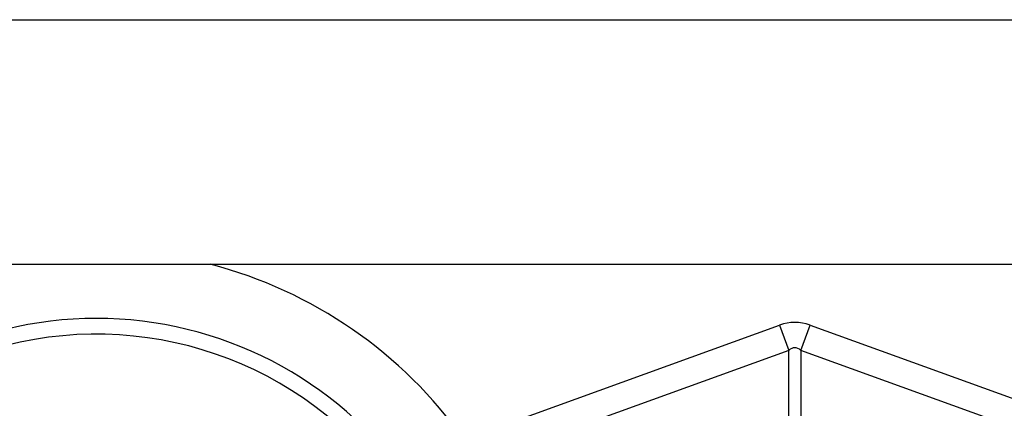
# Model space of a CAD drawing. Units: millimetres. Extents: x 773 to 17139, y 764 to 7801.
# Drawn here: x 3991 to 4132, y 4723 to 4778 of the extents above; entities that cross this region are included whole.
import ezdxf

# ---------------------------------------------------------------- set-up
doc = ezdxf.new("R2010")
doc.units = ezdxf.units.MM
doc.layers.add('ACO_DRAINAGE', color=7, linetype='CONTINUOUS')

# ---------------------------------------------------------------- blocks, each defined once
blk = doc.blocks.new('ACO_-_32831_-_FRONT')
at = {"layer": 'ACO_DRAINAGE', "linetype": 'Continuous'}
for p, q in [((-1004.58, 975), (0, 975)), ((-746.23, 940), (-257.93, 940)), ((-547.37, 914.95), (-502.18, 931.29)), ((-502.18, 931.29), (-500.87, 927.68)), ((-499.13, 927.68), (-497.82, 931.29)), ((-497.82, 931.29), (-452.63, 914.95)), ((-500.87, 927.68), (-544.57, 911.87)), ((-500.87, 902.59), (-500.87, 927.68)), ((-455.43, 911.87), (-499.13, 927.68)), ((-499.13, 927.68), (-499.13, 902.59))]:
    blk.add_line(p, q, dxfattribs=at)
for radius, start, end in [(64.59, 35.4327, 75.3716), (54.75, 35.4327, 144.5673), (52.5, 37.6431, 180)]:
    blk.add_arc((-600, 877.5), radius, start, end, dxfattribs=at)
for major_axis, ratio, start_param, end_param in [((0, -103.34), 0.241922, 3.054326, 3.228859), ((0, 99.71), 0.100291, 6.195919, 6.370452)]:
    blk.add_ellipse((-500, 828.34), major_axis=major_axis, ratio=ratio, start_param=start_param, end_param=end_param, dxfattribs=at)

msp = doc.modelspace()

# ---------------------------------------------------------------- block references
at = {"layer": 'ACO_DRAINAGE'}
msp.add_blockref('ACO_-_32831_-_FRONT', (4602.1, 3803.12), dxfattribs=at)

doc.saveas('drawing.dxf')
